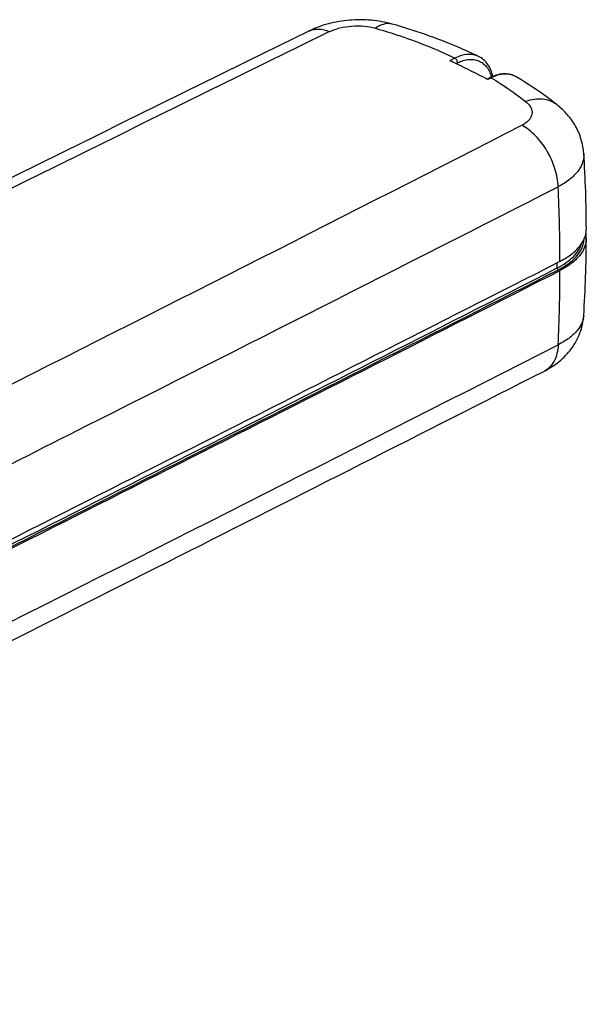
# Model space of a CAD drawing. Units: millimetres. Extents: x 1129 to 2317, y -417 to 424.
# Drawn here: x 1704 to 1778, y -99 to 30 of the extents above; entities that cross this region are included whole.
import ezdxf

# ---------------------------------------------------------------- set-up
doc = ezdxf.new("R2010")
doc.units = ezdxf.units.MM
doc.header["$LTSCALE"] = 19.36
doc.layers.get('0').update_dxf_attribs({"linetype": 'CONTINUOUS'})

msp = doc.modelspace()

# ---------------------------------------------------------------- linework, layer by layer
for p, q in [((1741.56, 28.44), (1741.56, 28.44)), ((1752.5, 29.36), (1752.5, 29.36)), ((1763.8, 25.12), (1763.8, 25.12)), ((1764.88, 22.17), (1764.83, 22.2)), ((1764.88, 22.17), (1765.23, 22.34)), ((1765.01, 22.1), (1764.88, 22.17)), ((1768.81, 22.42), (1768.81, 22.42)), ((1774.08, 18.78), (1774.08, 18.78)), ((1777.55, 12.42), (1777.55, 12.42)), ((1774.56, -1.63), (1774.57, -1.63)), ((1777.56, -8.77), (1777.56, -8.77)), ((1772.41, -16.06), (1772.41, -16.06))]:
    msp.add_line(p, q)
at = {"color": 9}
for p, q in [((1760.7, 24.91), (1760.06, 24.58)), ((1761.06, 24.29), (1760.85, 24.19)), ((1765.46, 22.33), (1765.01, 22.1)), ((1774.1, -2.56), (1774.08, -1.88))]:
    msp.add_line(p, q, dxfattribs=at)
for centre, radius, start, end in [((11257.88, -19322.68), 21564.46, 116.186619, 116.943485), ((1655.77, -190.13), 238.69, 63.8475, 64.0946), ((1653.77, -194.18), 243.22, 62.8306, 63.8443), ((1767.76, 17.3), 5.64, 114.4762, 116.5716), ((1624.99, 2.25), 152.91, 0.0986, 3.8132), ((1624.94, 1.39), 152.95, 356.1907, 359.9671), ((1774.83, 1.3), 3.06, 0.0367, 11.505), ((-7111.47, 17453.19), 19586.54, 296.663041, 296.979727), ((1769.24, 8.56), 11.5, 296.979, 297.5978), ((-7093.16, 17415.75), 19545.95, 296.662712, 296.980056), ((-7642.84, 18497.87), 20770.47, 296.65916, 296.955575)]:
    msp.add_arc(centre, radius, start, end)
for centre, radius, start, end in [((11032.51, -18866.4), 21054.3, 116.177574, 116.952528), ((1742.7, 26.13), 2.57, 113.5776, 116.1898), ((1767.41, 20.08), 2.73, 70.9762, 74.7313), ((1767.43, 20.13), 2.67, 60.935, 70.9808), ((1767.43, 20.14), 2.66, 58.8208, 60.9144), ((-6395.78, 16029.61), 17975.08, 296.772752, 297.016956), ((-6563.24, 16366.04), 18360.18, 296.791309, 297.007414), ((1557.92, -1.99), 216.53, 0.0779, 2.6638), ((-7111.61, 17451.89), 19586.06, 296.663041, 296.979727), ((-7111.58, 17451.87), 19586.31, 296.662921, 296.979727), ((1572.8, -2.91), 201.65, 357.24, 0.0007), ((-7615.54, 18451.45), 20714.48, 296.71708, 296.955262), ((-6593.11, 16425.11), 18426.37, 296.669952, 296.791429)]:
    msp.add_arc(centre, radius, start, end, dxfattribs=at)
for points, knots in [([(1752.5, 29.36), (1751.61, 29.62), (1749.75, 29.94), (1746.92, 29.94), (1744.15, 29.48), (1742.38, 28.85), (1741.56, 28.44)], [0, 0, 0, 0, 0.248424, 0.502305, 0.754653, 1, 1, 1, 1]), ([(1763.8, 25.12), (1762.91, 25.55), (1759.24, 27.21), (1755.43, 28.53), (1752.5, 29.36)], [0, 0, 0, 0, 0.244107, 1, 1, 1, 1]), ([(1765.66, 22.52), (1765.6, 22.81), (1765.42, 23.37), (1765.02, 24.11), (1764.48, 24.72), (1764.03, 25.01), (1763.8, 25.12)], [0, 0, 0, 0, 0.26884, 0.522016, 0.763864, 1, 1, 1, 1]), ([(1768.81, 22.42), (1768.57, 22.56), (1768.05, 22.78), (1767.19, 22.89), (1766.29, 22.77), (1765.71, 22.56), (1765.42, 22.43)], [0, 0, 0, 0, 0.236408, 0.477763, 0.730576, 1, 1, 1, 1]), ([(1774.08, 18.78), (1773.67, 19.11), (1771.97, 20.4), (1770.19, 21.58), (1768.81, 22.42)], [0, 0, 0, 0, 0.246725, 1, 1, 1, 1]), ([(1777.55, 12.42), (1777.51, 13.05), (1777.29, 14.29), (1776.55, 16.02), (1775.47, 17.54), (1774.57, 18.4), (1774.08, 18.78)], [0, 0, 0, 0, 0.25147, 0.502122, 0.751576, 1, 1, 1, 1]), ([(1777.89, 1.3), (1777.89, 1.1), (1777.85, 0.71), (1777.62, -0.09), (1777.14, -0.84), (1776.5, -1.52), (1775.68, -2.21), (1774.96, -2.64), (1774.45, -2.9)], [0, 0, 0, 0, 0.102498, 0.207816, 0.435696, 0.562319, 0.698454, 1, 1, 1, 1]), ([(1774.57, -1.63), (1775.07, -1.37), (1775.76, -0.94), (1776.56, -0.26), (1777.17, 0.41), (1777.63, 1.16), (1777.86, 1.94), (1777.89, 2.33), (1777.89, 2.52)], [0, 0, 0, 0, 0.300635, 0.436485, 0.562991, 0.791218, 0.896964, 1, 1, 1, 1]), ([(1772.41, -16.06), (1773.09, -15.71), (1774.08, -15.08), (1775.21, -14.04), (1775.97, -13.14), (1776.6, -12.16), (1777.09, -11.08), (1777.42, -9.95), (1777.53, -9.17), (1777.56, -8.77)], [0, 0, 0, 0, 0.247176, 0.371229, 0.495887, 0.621209, 0.747102, 0.873421, 1, 1, 1, 1])]:
    msp.add_open_spline(points, degree=3, knots=knots)
for points, knots in [([(1741.67, 28.49), (1741.86, 28.57), (1742.27, 28.7), (1742.93, 28.74), (1743.62, 28.63), (1744.08, 28.48), (1744.31, 28.38)], [0, 0, 0, 0, 0.230181, 0.469775, 0.725057, 1, 1, 1, 1]), ([(1744.31, 28.38), (1744.51, 28.48), (1744.95, 28.66), (1745.92, 28.95), (1747.23, 29.14), (1748.8, 29.14), (1749.83, 28.96), (1750.31, 28.82)], [0, 0, 0, 0, 0.111489, 0.232687, 0.492823, 0.756329, 1, 1, 1, 1]), ([(1752.5, 29.36), (1752.33, 29.41), (1751.98, 29.46), (1751.42, 29.39), (1750.85, 29.17), (1750.49, 28.95), (1750.31, 28.82)], [0, 0, 0, 0, 0.223613, 0.459144, 0.716015, 1, 1, 1, 1]), ([(1750.31, 28.82), (1751.23, 28.56), (1754.77, 27.47), (1758.23, 26.1), (1760.7, 24.91)], [0, 0, 0, 0, 0.257623, 1, 1, 1, 1]), ([(1763.8, 25.12), (1763.58, 25.23), (1763.1, 25.38), (1762.32, 25.41), (1761.5, 25.26), (1760.97, 25.04), (1760.7, 24.91)], [0, 0, 0, 0, 0.227118, 0.464884, 0.721036, 1, 1, 1, 1]), ([(1761.06, 24.29), (1761.06, 24.36), (1761.04, 24.48), (1760.96, 24.66), (1760.85, 24.81), (1760.76, 24.88), (1760.7, 24.91)], [0, 0, 0, 0, 0.247182, 0.512488, 0.770965, 1, 1, 1, 1]), ([(1761.06, 24.29), (1761.3, 24.41), (1761.77, 24.61), (1762.5, 24.76), (1763.19, 24.75), (1763.83, 24.57), (1764.4, 24.24), (1764.87, 23.76), (1765.24, 23.16), (1765.41, 22.69), (1765.47, 22.45)], [0, 0, 0, 0, 0.141254, 0.27145, 0.392502, 0.507788, 0.621828, 0.739408, 0.864577, 1, 1, 1, 1]), ([(1765.46, 22.33), (1765.42, 22.35), (1765.35, 22.37), (1765.27, 22.36), (1765.23, 22.34)], [0, 0, 0, 0, 0.537282, 1, 1, 1, 1]), ([(1768.13, 22.71), (1767.93, 22.76), (1767.5, 22.83), (1766.83, 22.79), (1766.14, 22.63), (1765.69, 22.44), (1765.46, 22.33)], [0, 0, 0, 0, 0.227898, 0.468025, 0.724625, 1, 1, 1, 1]), ([(1765.46, 22.33), (1765.86, 22.09), (1767.39, 21.12), (1768.87, 20.07), (1769.94, 19.24)], [0, 0, 0, 0, 0.254499, 1, 1, 1, 1]), ([(1774.08, 18.78), (1773.82, 18.99), (1773.22, 19.33), (1772.19, 19.57), (1771.07, 19.55), (1770.31, 19.37), (1769.94, 19.24)], [0, 0, 0, 0, 0.229729, 0.468916, 0.72455, 1, 1, 1, 1]), ([(1769.94, 19.24), (1770.08, 19.13), (1770.34, 18.9), (1770.63, 18.49), (1770.79, 18.05), (1770.8, 17.6), (1770.67, 17.17), (1770.39, 16.76), (1769.98, 16.4), (1769.66, 16.2), (1769.48, 16.11)], [0, 0, 0, 0, 0.138735, 0.262714, 0.375405, 0.482914, 0.593078, 0.713201, 0.848156, 1, 1, 1, 1]), ([(1774.22, 8.08), (1774.2, 8.47), (1774.11, 9.26), (1773.7, 10.87), (1773.01, 12.41), (1772.07, 13.81), (1771.28, 14.74), (1770.42, 15.52), (1769.79, 15.94), (1769.48, 16.11)], [0, 0, 0, 0, 0.120854, 0.247903, 0.510552, 0.641225, 0.767802, 0.887978, 1, 1, 1, 1]), ([(1777.55, 12.42), (1777.57, 12.22), (1777.55, 11.81), (1777.41, 11.21), (1777.15, 10.61), (1776.77, 10.04), (1776.28, 9.5), (1775.46, 8.78), (1774.74, 8.34), (1774.22, 8.08)], [0, 0, 0, 0, 0.104236, 0.210271, 0.320862, 0.438276, 0.564164, 0.699551, 1, 1, 1, 1]), ([(1774.1, -2.56), (1774.5, -2.36), (1775.25, -1.92), (1776.19, -1.15), (1776.88, -0.31), (1777.17, 0.3), (1777.26, 0.6)], [0, 0, 0, 0, 0.2935938, 0.5562773, 0.7897896, 0.9900776, 0.9900776, 0.9900776, 0.9900776]), ([(1774.24, -2.8), (1774.73, -2.55), (1775.42, -2.14), (1776.21, -1.48), (1776.83, -0.83), (1777.3, -0.11), (1777.54, 0.64), (1777.59, 1.01), (1777.59, 1.18)], [0, 0, 0, 0, 0.3008941, 0.4370003, 0.5637631, 0.7921793, 0.8976315, 0.9933043, 0.9933043, 0.9933043, 0.9933043]), ([(1774.1, -2.56), (1774.1, -2.61), (1774.13, -2.71), (1774.2, -2.78), (1774.24, -2.8)], [0, 0, 0, 0, 0.513524, 1, 1, 1, 1]), ([(1777.56, -8.77), (1777.54, -8.95), (1777.48, -9.31), (1777.29, -9.84), (1777.01, -10.36), (1776.47, -11.05), (1775.56, -11.86), (1774.7, -12.37), (1774.22, -12.62)], [0, 0, 0, 0, 0.100952, 0.205638, 0.316284, 0.434598, 0.697965, 1, 1, 1, 1]), ([(1774.22, -12.62), (1774.2, -13), (1774.1, -13.74), (1773.74, -14.74), (1773.26, -15.42), (1772.8, -15.83), (1772.54, -15.99), (1772.41, -16.06)], [0, 0, 0, 0, 0.285761, 0.543979, 0.778594, 0.89022, 1, 1, 1, 1])]:
    msp.add_open_spline(points, degree=3, knots=knots, dxfattribs=at)

doc.saveas('drawing.dxf')
